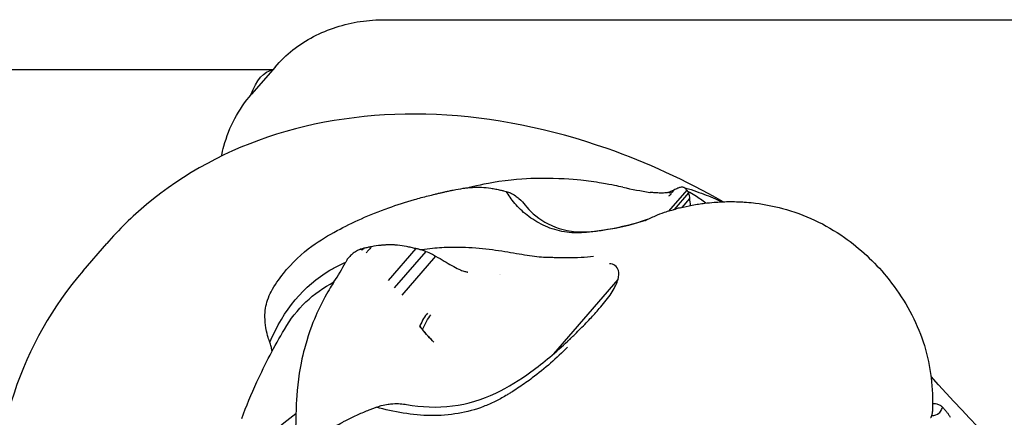
# Model space of a CAD drawing. Units: millimetres. Extents: x 0 to 59400, y 0 to 21000.
# Drawn here: x 41318 to 41445, y 13596 to 13647 of the extents above; entities that cross this region are included whole.
import ezdxf

# ---------------------------------------------------------------- set-up
doc = ezdxf.new("R2010")
doc.units = ezdxf.units.MM
doc.header["$LTSCALE"] = 15
doc.layers.add('P001', color=131, linetype='Continuous')

msp = doc.modelspace()

# ---------------------------------------------------------------- linework, layer by layer
at = {"layer": 'P001'}
for p, q in [((41365.46, 13646.99), (41560.32, 13646.99)), ((41351.31, 13640.9), (41348.28, 13637.4)), ((41351.01, 13640.55), (41306.04, 13640.55)), ((41399.5, 13624.77), (41399.54, 13624.77)), ((41404.24, 13625.08), (41401.89, 13622.37)), ((41402.17, 13624.87), (41402.06, 13624.74)), ((41404.48, 13624.71), (41402.65, 13622.59)), ((41404.6, 13624), (41403.61, 13622.85)), ((41403.61, 13622.85), (41403.59, 13622.84)), ((41326.64, 13614.68), (41329.67, 13618.18)), ((41362.75, 13617.58), (41362.64, 13617.46)), ((41369.41, 13617.54), (41365.84, 13613.42)), ((41370.71, 13617.19), (41366.65, 13612.5)), ((41360.38, 13615.76), (41360.4, 13615.79)), ((41371.96, 13616.58), (41367.6, 13611.55)), ((41387.16, 13604.01), (41395.42, 13613.55)), ((41371.74, 13605.51), (41371.19, 13606.07)), ((41384.61, 13601.07), (41384.61, 13601.07))]:
    msp.add_line(p, q, dxfattribs=at)
at = {"layer": 'P001', "extrusion": (0, 0, -1)}
for centre, major_axis, ratio, start_param, end_param in [((41351.24, 13631.35), (0, -9.2), 0.433013, 2.275791, 3.079947), ((41381.85, 13615.09), (-1.92, -0.55), 0.433013, 5.903999, 5.904345), ((41370.92, 13607.51), (0.89, 1.79), 0.216506, 4.384585, 5.588447)]:
    msp.add_ellipse(centre, major_axis=major_axis, ratio=ratio, start_param=start_param, end_param=end_param, dxfattribs=at)
at = {"layer": 'P001'}
for centre, major_axis, ratio, start_param, end_param in [((41403.6, 13636.76), (-1.61, -12.06), 0.059952, 6.18457, 6.374161), ((41351.74, 13627.8), (10.89, -10.35), 0.087964, 6.097649, 6.287242), ((41370.47, 13607.73), (-0.89, -1.79), 0.216506, 3.836331, 4.874613), ((41370.47, 13607.73), (-0.89, -1.79), 0.216506, 4.874613, 4.910575)]:
    msp.add_ellipse(centre, major_axis=major_axis, ratio=ratio, start_param=start_param, end_param=end_param, dxfattribs=at)
for points, knots in [([(41351.31, 13640.9), (41352.01, 13641.7), (41352.78, 13642.44), (41354.44, 13643.75), (41355.33, 13644.32), (41357.2, 13645.31), (41358.18, 13645.72), (41360.2, 13646.36), (41361.23, 13646.6), (41363.33, 13646.92), (41364.39, 13646.99), (41365.46, 13646.99)], [3.9986646, 3.9986646, 3.9986646, 3.9986646, 4.1414095, 4.1414095, 4.2841544, 4.2841544, 4.4268992, 4.4268992, 4.5696441, 4.5696441, 4.712389, 4.712389, 4.712389, 4.712389]), ([(41344.43, 13629.45), (41344.52, 13629.88), (41344.62, 13630.31), (41345.07, 13631.95), (41345.54, 13633.14), (41346.73, 13635.39), (41347.45, 13636.44), (41348.28, 13637.4)], [3.5965059, 3.5965059, 3.5965059, 3.5965059, 3.6558358, 3.6558358, 3.8272502, 3.8272502, 3.9986646, 3.9986646, 3.9986646, 3.9986646]), ([(41408.92, 13623.57), (41404.11, 13626.32), (41399.11, 13628.62), (41386.75, 13632.96), (41379.31, 13634.46), (41364.89, 13635.09), (41357.91, 13634.26), (41345.28, 13630.3), (41339.59, 13627.24), (41332.94, 13621.67), (41331.23, 13619.99), (41329.67, 13618.18)], [0.969586, 0.969586, 0.969586, 0.969586, 1.19826, 1.19826, 1.526233, 1.526233, 1.850463, 1.850463, 2.164516, 2.164516, 2.284521, 2.284521, 2.284521, 2.284521]), ([(41396.02, 13625.44), (41395.34, 13625.57), (41394.76, 13625.73), (41392.41, 13626.11), (41391.52, 13626.23), (41389.49, 13626.45), (41387.75, 13626.59), (41384.61, 13626.57), (41383.01, 13626.54), (41378.68, 13625.99), (41377.34, 13625.63), (41376.48, 13625.44)], [-3.308735, -3.308735, -3.308735, -3.308735, -2.203825, -2.203825, -1.521023, -1.521023, -0.636797, -0.636797, -0.324088, -0.324088, -0.000165, -0.000165, -0.000165, -0.000165]), ([(41350.82, 13612), (41351.27, 13612.82), (41351.81, 13613.61), (41353.47, 13615.71), (41354.79, 13616.94), (41357.14, 13618.63), (41358.19, 13619.26), (41361.23, 13620.9), (41363.46, 13621.91), (41366.99, 13623.17), (41368.1, 13623.53), (41369.82, 13624.02), (41370.41, 13624.18), (41371.3, 13624.4), (41371.6, 13624.47), (41372.04, 13624.58), (41372.19, 13624.62), (41372.49, 13624.69), (41372.65, 13624.72), (41372.79, 13624.76)], [0, 0, 0, 0, 0.306893, 0.306893, 0.871662, 0.871662, 1.348847, 1.348847, 2.169831, 2.169831, 2.523475, 2.523475, 2.706789, 2.706789, 2.799016, 2.799016, 2.844807, 2.844807, 2.892792, 2.892792, 2.892792, 2.892792]), ([(41372.84, 13624.77), (41372.91, 13624.79), (41372.98, 13624.8), (41373.12, 13624.83), (41373.19, 13624.85), (41373.26, 13624.87)], [-0.07084166, -0.07084166, -0.07084166, -0.07084166, -0.03601108, -0.03601108, -0.00312792, -0.00312792, -0.00312792, -0.00312792]), ([(41373.27, 13624.87), (41373.43, 13624.9), (41373.59, 13624.94), (41373.91, 13625.01), (41374.07, 13625.04), (41374.23, 13625.07)], [-0.1448068, -0.1448068, -0.1448068, -0.1448068, -0.0721695, -0.0721695, -0.0013198, -0.0013198, -0.0013198, -0.0013198]), ([(41374.23, 13625.07), (41374.64, 13625.15), (41375.08, 13625.23), (41375.59, 13625.31), (41375.65, 13625.31), (41375.92, 13625.35), (41376.06, 13625.37), (41376.32, 13625.39), (41376.41, 13625.4), (41376.77, 13625.43), (41377.05, 13625.44), (41377.38, 13625.45), (41377.43, 13625.45), (41377.61, 13625.45), (41377.72, 13625.44), (41378.25, 13625.42), (41378.65, 13625.38), (41379.28, 13625.29), (41379.48, 13625.25), (41379.9, 13625.17), (41380.1, 13625.13), (41380.3, 13625.08)], [-1.0021954, -1.0021954, -1.0021954, -1.0021954, -0.804598, -0.804598, -0.7744461, -0.7744461, -0.6614613, -0.6614613, -0.5922548, -0.5922548, -0.4112984, -0.4112984, -0.3748728, -0.3748728, -0.3222333, -0.3222333, -0.1568551, -0.1568551, -0.0774872, -0.0774872, -0.0040748, -0.0040748, -0.0040748, -0.0040748]), ([(41380.3, 13625.08), (41380.44, 13625.05), (41380.56, 13625.02), (41380.81, 13624.95), (41380.93, 13624.92), (41381.05, 13624.9)], [-0.09817272, -0.09817272, -0.09817272, -0.09817272, -0.04862767, -0.04862767, -0.00093492, -0.00093492, -0.00093492, -0.00093492]), ([(41381.05, 13624.9), (41381.13, 13624.88), (41381.22, 13624.85), (41381.4, 13624.79), (41381.48, 13624.75), (41381.57, 13624.71)], [0.00000354, 0.00000354, 0.00000354, 0.00000354, 0.03437936, 0.03437936, 0.06818219, 0.06818219, 0.06818219, 0.06818219]), ([(41381.57, 13624.71), (41381.79, 13624.61), (41382, 13624.48), (41382.37, 13624.24), (41382.52, 13624.12), (41382.67, 13624)], [0.0000645, 0.0000645, 0.0000645, 0.0000645, 0.088378, 0.088378, 0.1519285, 0.1519285, 0.1519285, 0.1519285]), ([(41401.93, 13624.77), (41401.89, 13624.76), (41401.86, 13624.75), (41401.77, 13624.74), (41401.72, 13624.73), (41401.51, 13624.7), (41401.33, 13624.69), (41400.94, 13624.69), (41400.75, 13624.69), (41400.37, 13624.71), (41400.2, 13624.72), (41399.86, 13624.75), (41399.69, 13624.76), (41399.54, 13624.77)], [0, 0, 0, 0, 0.0215787, 0.0215787, 0.0464619, 0.0464619, 0.1155625, 0.1155625, 0.176347, 0.176347, 0.2293105, 0.2293105, 0.2806086, 0.2806086, 0.2806086, 0.2806086]), ([(41402.61, 13625.07), (41402.51, 13624.96), (41402.46, 13624.9), (41402.19, 13624.59), (41402.18, 13624.57), (41402.07, 13624.45), (41402.05, 13624.42), (41401.97, 13624.34), (41401.96, 13624.32), (41401.93, 13624.29)], [0.0006692, 0.0006692, 0.0006692, 0.0006692, 0.0684864, 0.0684864, 0.0960013, 0.0960013, 0.1059057, 0.1059057, 0.1184406, 0.1184406, 0.1184406, 0.1184406]), ([(41402.17, 13624.87), (41402.13, 13624.85), (41402.09, 13624.83), (41402.01, 13624.8), (41401.97, 13624.79), (41401.93, 13624.77)], [-0.06908343, -0.06908343, -0.06908343, -0.06908343, -0.03522319, -0.03522319, -0.00109437, -0.00109437, -0.00109437, -0.00109437]), ([(41402.61, 13625.07), (41402.54, 13625.04), (41402.47, 13625.01), (41402.32, 13624.94), (41402.25, 13624.9), (41402.18, 13624.87)], [-0.1433362, -0.1433362, -0.1433362, -0.1433362, -0.0722446, -0.0722446, 0, 0, 0, 0]), ([(41404.24, 13625.08), (41404.21, 13625.13), (41404.17, 13625.17), (41404.1, 13625.25), (41404.06, 13625.29), (41403.93, 13625.38), (41403.86, 13625.42), (41403.73, 13625.44), (41403.71, 13625.45), (41403.66, 13625.45), (41403.65, 13625.45), (41403.56, 13625.44), (41403.49, 13625.43), (41403.38, 13625.4), (41403.35, 13625.39), (41403.27, 13625.37), (41403.23, 13625.35), (41403.14, 13625.32), (41403.11, 13625.31), (41402.94, 13625.23), (41402.77, 13625.15), (41402.61, 13625.07)], [-0.8863977, -0.8863977, -0.8863977, -0.8863977, -0.8213055, -0.8213055, -0.7508841, -0.7508841, -0.6041861, -0.6041861, -0.5574346, -0.5574346, -0.5250174, -0.5250174, -0.3643309, -0.3643309, -0.302849, -0.302849, -0.2023591, -0.2023591, -0.1755619, -0.1755619, -0.0002401, -0.0002401, -0.0002401, -0.0002401]), ([(41403.81, 13625.43), (41404.72, 13625.19), (41405.61, 13624.86), (41407.24, 13624.24), (41408.02, 13623.92), (41408.82, 13623.57)], [0, 0, 0, 0, 0.2954111, 0.2954111, 0.5757168, 0.5757168, 0.5757168, 0.5757168]), ([(41404.41, 13624.9), (41404.37, 13624.92), (41404.35, 13624.95), (41404.3, 13625.02), (41404.27, 13625.05), (41404.24, 13625.08)], [-0.09915689, -0.09915689, -0.09915689, -0.09915689, -0.05143654, -0.05143654, -0.00188575, -0.00188575, -0.00188575, -0.00188575]), ([(41404.41, 13624.9), (41404.42, 13624.88), (41404.44, 13624.85), (41404.46, 13624.79), (41404.48, 13624.75), (41404.48, 13624.71)], [0.00000354, 0.00000354, 0.00000354, 0.00000354, 0.03437936, 0.03437936, 0.06818219, 0.06818219, 0.06818219, 0.06818219]), ([(41404.48, 13624.71), (41404.52, 13624.61), (41404.56, 13624.48), (41404.59, 13624.24), (41404.6, 13624.12), (41404.6, 13624)], [0.0000645, 0.0000645, 0.0000645, 0.0000645, 0.088378, 0.088378, 0.1519285, 0.1519285, 0.1519285, 0.1519285]), ([(41390.73, 13619.59), (41390.31, 13619.56), (41389.89, 13619.56), (41389.47, 13619.59), (41389.04, 13619.62), (41388.62, 13619.68), (41388.2, 13619.76), (41387.36, 13619.93), (41386.55, 13620.2), (41385.79, 13620.56), (41385.04, 13620.91), (41384.34, 13621.35), (41383.73, 13621.83), (41383.11, 13622.31), (41382.58, 13622.84), (41382.13, 13623.36)], [0, 0, 0, 0, 0.0996657, 0.0996657, 0.0996657, 0.1997029, 0.1997029, 0.1997029, 0.3997772, 0.3997772, 0.3997772, 0.5998514, 0.5998514, 0.5998514, 0.7999257, 0.7999257, 0.7999257, 0.7999257]), ([(41383.48, 13623.13), (41384.02, 13622.43), (41384.88, 13621.61), (41387.13, 13620.32), (41388.53, 13619.84), (41391.35, 13619.6), (41392.89, 13619.82), (41396.02, 13620.35), (41397.61, 13620.74), (41399.13, 13621.27)], [0, 0, 0, 0, 0.628443, 0.628443, 1.25329, 1.25329, 1.873701, 1.873701, 2.4957, 2.4957, 2.4957, 2.4957]), ([(41403.39, 13622.8), (41403.9, 13622.93), (41404.43, 13623.04), (41405.21, 13623.18), (41405.5, 13623.23), (41406.04, 13623.31), (41406.3, 13623.35), (41406.96, 13623.43), (41407.36, 13623.47), (41408.38, 13623.55), (41409.02, 13623.58), (41409.97, 13623.6), (41410.31, 13623.6), (41410.65, 13623.58)], [0, 0, 0, 0, 0.1686721, 0.1686721, 0.2560408, 0.2560408, 0.3358853, 0.3358853, 0.4563131, 0.4563131, 0.6452575, 0.6452575, 0.764454, 0.764454, 0.764454, 0.764454]), ([(41410.66, 13623.58), (41410.88, 13623.58), (41411.11, 13623.57), (41411.53, 13623.54), (41411.74, 13623.53), (41412.34, 13623.48), (41412.72, 13623.44), (41414.27, 13623.24), (41415.42, 13623.01), (41419.37, 13621.96), (41422.12, 13620.68), (41426.53, 13617.56), (41428.36, 13615.86), (41431.75, 13611.75), (41433.26, 13609.22), (41435.3, 13603.95), (41435.81, 13601.11), (41435.86, 13597.77), (41435.85, 13597.21), (41435.83, 13596.64)], [0, 0, 0, 0, 0.066883, 0.066883, 0.130495, 0.130495, 0.247899, 0.247899, 0.600513, 0.600513, 1.480322, 1.480322, 2.218969, 2.218969, 3.079984, 3.079984, 3.916695, 3.916695, 4.087286, 4.087286, 4.087286, 4.087286]), ([(41398.87, 13621.14), (41398.87, 13621.14), (41398.88, 13621.14), (41398.89, 13621.14), (41398.92, 13621.16), (41398.99, 13621.19), (41399.03, 13621.21), (41399.12, 13621.26), (41399.18, 13621.29), (41399.34, 13621.36), (41399.44, 13621.41), (41399.76, 13621.56), (41399.99, 13621.66), (41400.6, 13621.92), (41401, 13622.08), (41401.65, 13622.3), (41401.89, 13622.38), (41402.26, 13622.48), (41402.38, 13622.52), (41402.53, 13622.56), (41402.56, 13622.57), (41402.63, 13622.59), (41402.66, 13622.6), (41402.71, 13622.61), (41402.73, 13622.62), (41402.78, 13622.63), (41402.81, 13622.64), (41402.86, 13622.65), (41402.88, 13622.66), (41402.9, 13622.66)], [0.1872052, 0.1872052, 0.1872052, 0.1872052, 0.1970482, 0.1970482, 0.2223447, 0.2223447, 0.2429361, 0.2429361, 0.2664016, 0.2664016, 0.3054595, 0.3054595, 0.3815661, 0.3815661, 0.5105067, 0.5105067, 0.5872744, 0.5872744, 0.6252806, 0.6252806, 0.6346424, 0.6346424, 0.6483144, 0.6483144, 0.659209, 0.659209, 0.6782473, 0.6782473, 0.6914987, 0.6914987, 0.6914987, 0.6914987]), ([(41399.15, 13621.28), (41397.5, 13620.7), (41395.78, 13620.27), (41394.08, 13619.98), (41393.51, 13619.88), (41392.95, 13619.8), (41392.39, 13619.74), (41392.11, 13619.7), (41391.83, 13619.68), (41391.56, 13619.65), (41391.42, 13619.64), (41391.28, 13619.63), (41391.14, 13619.62), (41391, 13619.61), (41390.86, 13619.6), (41390.73, 13619.59)], [0, 0, 0, 0, 0.599632, 0.599632, 0.599632, 0.799509, 0.799509, 0.799509, 0.899448, 0.899448, 0.899448, 0.949417, 0.949417, 0.949417, 1, 1, 1, 1]), ([(41369.41, 13617.54), (41369.22, 13617.59), (41369.02, 13617.64), (41368.62, 13617.73), (41368.42, 13617.77), (41367.82, 13617.88), (41367.46, 13617.94), (41366.96, 13617.99), (41366.86, 13618), (41366.7, 13618.01), (41366.65, 13618.01), (41366.34, 13618.03), (41366.09, 13618.03), (41365.76, 13618.02), (41365.67, 13618.02), (41365.43, 13618), (41365.31, 13618), (41365.05, 13617.97), (41364.99, 13617.97), (41364.52, 13617.92), (41364.1, 13617.85), (41363.71, 13617.79)], [-0.8863278, -0.8863278, -0.8863278, -0.8863278, -0.8212413, -0.8212413, -0.7508345, -0.7508345, -0.6041537, -0.6041537, -0.5574072, -0.5574072, -0.5249925, -0.5249925, -0.3643177, -0.3643177, -0.3028405, -0.3028405, -0.2023581, -0.2023581, -0.1755616, -0.1755616, -0.0002379, -0.0002379, -0.0002379, -0.0002379]), ([(41362.28, 13617.46), (41362.23, 13617.43), (41362.17, 13617.41), (41362.05, 13617.36), (41361.99, 13617.33), (41361.74, 13617.2), (41361.55, 13617.08), (41361.21, 13616.82), (41361.06, 13616.69), (41360.8, 13616.42), (41360.69, 13616.3), (41360.52, 13616.04), (41360.45, 13615.92), (41360.4, 13615.79)], [0, 0, 0, 0, 0.0215782, 0.0215782, 0.0464614, 0.0464614, 0.1155623, 0.1155623, 0.1763465, 0.1763465, 0.2293092, 0.2293092, 0.280606, 0.280606, 0.280606, 0.280606]), ([(41362.75, 13617.58), (41362.67, 13617.56), (41362.59, 13617.54), (41362.44, 13617.5), (41362.36, 13617.48), (41362.28, 13617.46)], [-0.0690854, -0.0690854, -0.0690854, -0.0690854, -0.03522331, -0.03522331, -0.00109388, -0.00109388, -0.00109388, -0.00109388]), ([(41363.71, 13617.79), (41363.55, 13617.75), (41363.39, 13617.72), (41363.08, 13617.65), (41362.91, 13617.62), (41362.75, 13617.59)], [-0.1433406, -0.1433406, -0.1433406, -0.1433406, -0.0722441, -0.0722441, 0, 0, 0, 0]), ([(41363.71, 13617.79), (41363.62, 13617.67), (41363.56, 13617.61), (41363.3, 13617.31), (41363.28, 13617.29), (41363.17, 13617.16), (41363.15, 13617.13), (41363.08, 13617.05), (41363.06, 13617.03), (41363.03, 13617)], [0.000664, 0.000664, 0.000664, 0.000664, 0.0684864, 0.0684864, 0.0960013, 0.0960013, 0.1059057, 0.1059057, 0.1184406, 0.1184406, 0.1184406, 0.1184406]), ([(41370.17, 13617.37), (41370.05, 13617.39), (41369.93, 13617.42), (41369.68, 13617.48), (41369.55, 13617.51), (41369.41, 13617.54)], [-0.09915322, -0.09915322, -0.09915322, -0.09915322, -0.05143275, -0.05143275, -0.00188192, -0.00188192, -0.00188192, -0.00188192]), ([(41370.17, 13617.37), (41370.26, 13617.35), (41370.35, 13617.32), (41370.53, 13617.26), (41370.62, 13617.23), (41370.71, 13617.19)], [0.00000354, 0.00000354, 0.00000354, 0.00000354, 0.03437936, 0.03437936, 0.06818219, 0.06818219, 0.06818219, 0.06818219]), ([(41370.71, 13617.19), (41370.95, 13617.1), (41371.2, 13617), (41371.62, 13616.79), (41371.79, 13616.69), (41371.96, 13616.58)], [0.0000645, 0.0000645, 0.0000645, 0.0000645, 0.088378, 0.088378, 0.1519285, 0.1519285, 0.1519285, 0.1519285]), ([(41386.12, 13616.39), (41385.76, 13616.41), (41385.38, 13616.44), (41384.98, 13616.48), (41384.58, 13616.53), (41384.16, 13616.59), (41383.72, 13616.66), (41382.84, 13616.8), (41381.88, 13616.97), (41380.85, 13617.13), (41379.82, 13617.3), (41378.72, 13617.45), (41377.56, 13617.56), (41376.4, 13617.67), (41375.19, 13617.72), (41373.95, 13617.7)], [0, 0, 0, 0, 0.0996657, 0.0996657, 0.0996657, 0.1997029, 0.1997029, 0.1997029, 0.3997772, 0.3997772, 0.3997772, 0.5998514, 0.5998514, 0.5998514, 0.7999257, 0.7999257, 0.7999257, 0.7999257]), ([(41371.96, 13616.58), (41372.74, 13616.14), (41373.46, 13615.69), (41374.73, 13614.98), (41375.27, 13614.73), (41375.59, 13614.64)], [0.0002192, 0.0002192, 0.0002192, 0.0002192, 0.2817321, 0.2817321, 0.6290623, 0.6290623, 0.6290623, 0.6290623]), ([(41392.28, 13616.52), (41391.26, 13616.37), (41390.12, 13616.35), (41388.85, 13616.35), (41388.42, 13616.35), (41387.99, 13616.36), (41387.53, 13616.37), (41387.3, 13616.37), (41387.07, 13616.38), (41386.84, 13616.38), (41386.72, 13616.38), (41386.6, 13616.38), (41386.48, 13616.39), (41386.36, 13616.39), (41386.23, 13616.39), (41386.12, 13616.39)], [0, 0, 0, 0, 0.599632, 0.599632, 0.599632, 0.799509, 0.799509, 0.799509, 0.899448, 0.899448, 0.899448, 0.949417, 0.949417, 0.949417, 1, 1, 1, 1]), ([(41395.42, 13613.55), (41395.54, 13614.01), (41395.55, 13614.41), (41395.46, 13614.72), (41395.3, 13615.28), (41394.84, 13615.55), (41394.3, 13615.6)], [-0.5052663, -0.5052663, -0.5052663, -0.5052663, -0.3254414, -0.3254414, -0.3254414, 0, 0, 0, 0]), ([(41326.64, 13614.68), (41322.7, 13610.14), (41319.69, 13604.79), (41315.79, 13593.01), (41314.93, 13586.55), (41315.43, 13573.06), (41316.87, 13566.01), (41321.93, 13552.07), (41325.6, 13545.19), (41334.76, 13532.34), (41340.26, 13526.37), (41352.55, 13515.98), (41359.34, 13511.55), (41373.37, 13504.76), (41380.6, 13502.35), (41387.8, 13501.02)], [2.284521, 2.284521, 2.284521, 2.284521, 2.586525, 2.586525, 2.895301, 2.895301, 3.215743, 3.215743, 3.542584, 3.542584, 3.871062, 3.871062, 4.199709, 4.199709, 4.520705, 4.520705, 4.520705, 4.520705]), ([(41375.59, 13614.64), (41375.73, 13614.61), (41375.92, 13614.56), (41376, 13614.54), (41376.03, 13614.53), (41376.06, 13614.52), (41376.11, 13614.51)], [0, 0, 0, 0, 0.664713, 0.664713, 0.664713, 1, 1, 1, 1]), ([(41358.89, 13613.25), (41358.59, 13612.76), (41358.3, 13612.37), (41357.35, 13610.62), (41357.02, 13609.95), (41356.3, 13608.35), (41355.74, 13606.95), (41354.97, 13604.22), (41354.6, 13602.81), (41354.03, 13598.64), (41354.04, 13597.21), (41354, 13596.32)], [-3.308735, -3.308735, -3.308735, -3.308735, -2.203825, -2.203825, -1.521023, -1.521023, -0.636797, -0.636797, -0.324088, -0.324088, -0.000165, -0.000165, -0.000165, -0.000165]), ([(41393, 13609.82), (41393.5, 13610.39), (41393.98, 13610.98), (41394.39, 13611.57), (41394.77, 13612.13), (41395.09, 13612.7), (41395.3, 13613.22), (41395.34, 13613.33), (41395.38, 13613.44), (41395.42, 13613.55)], [0.0740191, 0.0740191, 0.0740191, 0.0740191, 0.2756756, 0.2756756, 0.2756756, 0.4647196, 0.4647196, 0.4647196, 0.5052663, 0.5052663, 0.5052663, 0.5052663]), ([(41350.65, 13605.49), (41350.54, 13605.89), (41350.34, 13606.17), (41350.06, 13607.82), (41350.02, 13608.28), (41350.01, 13609.52), (41350.13, 13610.25), (41350.48, 13611.34), (41350.65, 13611.69), (41350.82, 13612)], [-0.78195698, -0.78195698, -0.78195698, -0.78195698, -0.74313826, -0.74313826, -0.72691608, -0.72691608, -0.69999475, -0.69999475, -0.6835762, -0.6835762, -0.6835762, -0.6835762]), ([(41388.95, 13605.63), (41389.05, 13605.73), (41389.15, 13605.82), (41389.4, 13606.06), (41389.56, 13606.22), (41390.2, 13606.84), (41390.65, 13607.31), (41391.37, 13608.04), (41391.6, 13608.29), (41392.04, 13608.75), (41392.24, 13608.96), (41392.62, 13609.38), (41392.81, 13609.59), (41393.01, 13609.82)], [0, 0, 0, 0, 0.0443687, 0.0443687, 0.1190332, 0.1190332, 0.3430371, 0.3430371, 0.45247, 0.45247, 0.5404251, 0.5404251, 0.6286267, 0.6286267, 0.6286267, 0.6286267]), ([(41347.04, 13595.69), (41347.62, 13597.26), (41348.28, 13598.84), (41350.04, 13602.68), (41351.25, 13605.01), (41352.51, 13607.14)], [0, 0, 0, 0, 0.518232, 0.518232, 1.279882, 1.279882, 1.279882, 1.279882]), ([(41370.26, 13607.12), (41370.23, 13607.16), (41370.21, 13607.19), (41370.14, 13607.27), (41370.11, 13607.31), (41370.04, 13607.4), (41369.98, 13607.49), (41369.92, 13607.57)], [0.00000421, 0.00000421, 0.00000421, 0.00000421, 0.01483636, 0.01483636, 0.02886338, 0.02886338, 0.05403807, 0.05403807, 0.05403807, 0.05403807]), ([(41350.91, 13604.43), (41350.89, 13604.6), (41350.86, 13604.78), (41350.77, 13605.14), (41350.71, 13605.32), (41350.65, 13605.49)], [-0.1237281, -0.1237281, -0.1237281, -0.1237281, -0.0612754, -0.0612754, 0, 0, 0, 0]), ([(41368.23, 13597.49), (41370.12, 13597.15), (41372.16, 13597.05), (41376.06, 13597.55), (41377.98, 13598.12), (41381.3, 13599.71), (41382.78, 13600.67), (41385.89, 13602.9), (41387.48, 13604.24), (41388.94, 13605.62)], [0, 0, 0, 0, 0.61695, 0.61695, 1.213792, 1.213792, 1.778624, 1.778624, 2.445887, 2.445887, 2.445887, 2.445887]), ([(41388.92, 13604.86), (41387.53, 13603.47), (41386.02, 13602.12), (41384.39, 13600.9), (41383.85, 13600.49), (41383.29, 13600.1), (41382.72, 13599.72), (41382.44, 13599.53), (41382.15, 13599.34), (41381.87, 13599.16), (41381.72, 13599.07), (41381.58, 13598.98), (41381.43, 13598.89), (41381.28, 13598.8), (41381.13, 13598.71), (41380.99, 13598.63)], [0, 0, 0, 0, 0.599632, 0.599632, 0.599632, 0.799509, 0.799509, 0.799509, 0.899448, 0.899448, 0.899448, 0.949417, 0.949417, 0.949417, 1, 1, 1, 1]), ([(41642.15, 13482.09), (41627.1, 13484.86), (41611.92, 13488.83), (41581.72, 13499.06), (41566.71, 13505.33), (41537.28, 13519.98), (41522.87, 13528.37), (41495.07, 13547.04), (41481.68, 13557.32), (41457.23, 13578.66), (41446.08, 13589.6), (41435.66, 13601.09)], [1.7624807, 1.7624807, 1.7624807, 1.7624807, 1.9300973, 1.9300973, 2.097714, 2.097714, 2.2653306, 2.2653306, 2.4329473, 2.4329473, 2.5881855, 2.5881855, 2.5881855, 2.5881855]), ([(41380.99, 13598.63), (41380.55, 13598.36), (41380.09, 13598.11), (41379.61, 13597.87), (41379.13, 13597.64), (41378.63, 13597.42), (41378.11, 13597.22), (41377.08, 13596.83), (41375.98, 13596.53), (41374.85, 13596.34), (41373.71, 13596.14), (41372.54, 13596.05), (41371.35, 13596.06), (41370.17, 13596.08), (41368.98, 13596.19), (41367.8, 13596.38)], [0, 0, 0, 0, 0.0996657, 0.0996657, 0.0996657, 0.1997029, 0.1997029, 0.1997029, 0.3997772, 0.3997772, 0.3997772, 0.5998514, 0.5998514, 0.5998514, 0.7999257, 0.7999257, 0.7999257, 0.7999257]), ([(41356.62, 13593.21), (41357.06, 13593.49), (41357.55, 13593.79), (41358.11, 13594.13), (41358.18, 13594.17), (41358.48, 13594.35), (41358.63, 13594.43), (41358.91, 13594.6), (41359.02, 13594.67), (41359.41, 13594.89), (41359.71, 13595.06), (41360.08, 13595.26), (41360.14, 13595.3), (41360.34, 13595.4), (41360.46, 13595.46), (41361.06, 13595.77), (41361.5, 13595.99), (41362.23, 13596.31), (41362.47, 13596.41), (41362.95, 13596.61), (41363.2, 13596.71), (41363.43, 13596.81)], [-1.0022555, -1.0022555, -1.0022555, -1.0022555, -0.804655, -0.804655, -0.7745029, -0.7745029, -0.6615084, -0.6615084, -0.5922947, -0.5922947, -0.4113249, -0.4113249, -0.3748988, -0.3748988, -0.3222589, -0.3222589, -0.1568823, -0.1568823, -0.0775018, -0.0775018, -0.0040896, -0.0040896, -0.0040896, -0.0040896]), ([(41363.43, 13596.81), (41363.59, 13596.87), (41363.74, 13596.92), (41364.04, 13597.03), (41364.19, 13597.08), (41364.33, 13597.14)], [-0.09818088, -0.09818088, -0.09818088, -0.09818088, -0.04863591, -0.04863591, -0.00094313, -0.00094313, -0.00094313, -0.00094313]), ([(41364.33, 13597.14), (41364.44, 13597.18), (41364.55, 13597.22), (41364.77, 13597.28), (41364.87, 13597.32), (41364.98, 13597.35)], [0.00000354, 0.00000354, 0.00000354, 0.00000354, 0.03437936, 0.03437936, 0.06818219, 0.06818219, 0.06818219, 0.06818219]), ([(41364.98, 13597.35), (41365.27, 13597.41), (41365.56, 13597.47), (41366.06, 13597.54), (41366.27, 13597.57), (41366.48, 13597.59)], [0.0000645, 0.0000645, 0.0000645, 0.0000645, 0.088378, 0.088378, 0.1519285, 0.1519285, 0.1519285, 0.1519285]), ([(41435.83, 13596.63), (41435.83, 13596.62), (41435.83, 13596.6), (41435.82, 13596.55), (41435.82, 13596.52), (41435.81, 13596.45), (41435.81, 13596.41), (41435.79, 13596.33), (41435.79, 13596.29), (41435.76, 13596.18), (41435.74, 13596.11), (41435.71, 13596.03), (41435.71, 13596.02), (41435.7, 13596), (41435.7, 13596), (41435.7, 13595.99), (41435.69, 13595.98), (41435.69, 13595.98), (41435.69, 13595.98), (41435.69, 13595.97), (41435.69, 13595.97), (41435.69, 13595.97), (41435.69, 13595.97), (41435.69, 13595.97), (41435.68, 13595.96), (41435.68, 13595.94), (41435.67, 13595.93), (41435.66, 13595.91), (41435.66, 13595.89), (41435.65, 13595.87), (41435.64, 13595.86), (41435.63, 13595.84), (41435.63, 13595.83), (41435.63, 13595.83), (41435.63, 13595.83), (41435.63, 13595.83), (41435.62, 13595.81), (41435.61, 13595.78), (41435.6, 13595.77), (41435.59, 13595.76)], [0.0007495, 0.0007495, 0.0007495, 0.0007495, 0.0050716, 0.0050716, 0.0154108, 0.0154108, 0.0267368, 0.0267368, 0.0406796, 0.0406796, 0.0616131, 0.0616131, 0.0664234, 0.0664234, 0.0691642, 0.0691642, 0.0724158, 0.0724158, 0.0755969, 0.0755969, 0.0809188, 0.0809188, 0.0885091, 0.0885091, 0.0944615, 0.0944615, 0.0998972, 0.0998972, 0.1080344, 0.1080344, 0.113966, 0.113966, 0.124979, 0.124979, 0.1336169, 0.1336169, 0.1563535, 0.1563535, 0.1768097, 0.1768097, 0.1768097, 0.1768097]), ([(41436.87, 13597.35), (41436.74, 13597.41), (41436.59, 13597.47), (41436.31, 13597.54), (41436.18, 13597.57), (41436.04, 13597.59)], [0.0000645, 0.0000645, 0.0000645, 0.0000645, 0.088378, 0.088378, 0.1519285, 0.1519285, 0.1519285, 0.1519285]), ([(41437.15, 13597.14), (41437.11, 13597.18), (41437.07, 13597.22), (41436.97, 13597.28), (41436.92, 13597.32), (41436.87, 13597.35)], [0.00000354, 0.00000354, 0.00000354, 0.00000354, 0.03437936, 0.03437936, 0.06818219, 0.06818219, 0.06818219, 0.06818219]), ([(41437.16, 13597.13), (41437.19, 13597.07), (41437.24, 13597.03), (41437.34, 13596.92), (41437.39, 13596.87), (41437.44, 13596.81)], [0.00471497, 0.00471497, 0.00471497, 0.00471497, 0.04864842, 0.04864842, 0.09819335, 0.09819335, 0.09819335, 0.09819335]), ([(41437.44, 13596.81), (41437.52, 13596.71), (41437.61, 13596.61), (41437.76, 13596.41), (41437.84, 13596.31), (41437.99, 13596.08), (41438.06, 13595.96), (41438.13, 13595.84)], [0.0041195, 0.0041195, 0.0041195, 0.0041195, 0.0775043, 0.0775043, 0.1568858, 0.1568858, 0.2485837, 0.2485837, 0.2485837, 0.2485837]), ([(41435.72, 13596.06), (41435.75, 13596.06), (41435.77, 13596.06), (41435.79, 13596.06), (41436.13, 13596.08), (41436.43, 13596.19), (41436.67, 13596.38)], [0.5864213, 0.5864213, 0.5864213, 0.5864213, 0.5998514, 0.5998514, 0.5998514, 0.7999257, 0.7999257, 0.7999257, 0.7999257])]:
    msp.add_open_spline(points, degree=3, knots=knots, dxfattribs=at)
for points in [[(41372.79, 13624.76), (41372.81, 13624.76), (41372.82, 13624.77), (41372.84, 13624.77)], [(41373.27, 13624.87), (41373.26, 13624.87), (41373.26, 13624.87), (41373.26, 13624.87)], [(41374.23, 13625.07), (41374.23, 13625.07), (41374.23, 13625.07), (41374.23, 13625.07)], [(41376.48, 13625.44), (41376.41, 13625.42), (41376.35, 13625.41), (41376.28, 13625.39)], [(41382.13, 13623.36), (41381.69, 13623.89), (41381.34, 13624.42), (41381.05, 13624.9)], [(41396.02, 13625.44), (41397.21, 13625.18), (41398.38, 13624.96), (41399.5, 13624.77)], [(41401.93, 13624.77), (41401.93, 13624.77), (41401.93, 13624.77), (41401.93, 13624.77)], [(41402.18, 13624.87), (41402.17, 13624.87), (41402.17, 13624.87), (41402.17, 13624.87)], [(41402.61, 13625.07), (41402.61, 13625.07), (41402.61, 13625.07), (41402.61, 13625.07)], [(41405.31, 13624.36), (41405.02, 13624.55), (41404.72, 13624.73), (41404.41, 13624.9)], [(41406.71, 13623.4), (41406.28, 13623.72), (41405.81, 13624.05), (41405.31, 13624.36)], [(41382.67, 13624), (41382.99, 13623.73), (41383.26, 13623.43), (41383.48, 13623.13)], [(41404.6, 13624), (41404.63, 13623.72), (41404.66, 13623.4), (41404.7, 13623.09)], [(41404.7, 13623.09), (41404.7, 13623.09), (41404.7, 13623.09), (41404.7, 13623.08)], [(41406.71, 13623.39), (41406.71, 13623.39), (41406.71, 13623.39), (41406.71, 13623.39)], [(41410.66, 13623.58), (41410.65, 13623.58), (41410.65, 13623.58), (41410.65, 13623.58)], [(41403.39, 13622.79), (41403.23, 13622.75), (41403.06, 13622.71), (41402.9, 13622.66)], [(41399.2, 13621.3), (41399.19, 13621.29), (41399.17, 13621.29), (41399.15, 13621.28)], [(41362.28, 13617.46), (41362.28, 13617.46), (41362.28, 13617.46), (41362.28, 13617.46)], [(41362.75, 13617.59), (41362.75, 13617.59), (41362.75, 13617.58), (41362.75, 13617.58)], [(41363.71, 13617.79), (41363.71, 13617.79), (41363.71, 13617.79), (41363.71, 13617.79)], [(41371.55, 13617.55), (41371.09, 13617.5), (41370.63, 13617.44), (41370.17, 13617.37)], [(41373.95, 13617.7), (41373.16, 13617.68), (41372.36, 13617.63), (41371.55, 13617.55)], [(41358.89, 13613.25), (41359.43, 13614.08), (41359.93, 13614.93), (41360.38, 13615.76)], [(41359, 13615.12), (41359.45, 13615.36), (41359.92, 13615.59), (41360.4, 13615.79)], [(41350.65, 13605.49), (41352.43, 13609.67), (41355.01, 13612.76), (41358.37, 13614.76)], [(41358.37, 13614.76), (41358.58, 13614.88), (41358.79, 13615), (41359, 13615.12)], [(41380.36, 13614.24), (41380.36, 13614.24), (41380.36, 13614.24), (41380.36, 13614.24)], [(41352.51, 13607.15), (41354.08, 13609.83), (41356.21, 13611.86), (41358.89, 13613.25)], [(41369.92, 13607.57), (41370.32, 13607.03), (41370.75, 13606.51), (41371.19, 13606.07)], [(41371.74, 13605.51), (41371.26, 13605.99), (41370.72, 13606.55), (41370.26, 13607.12)], [(41350.91, 13604.43), (41350.92, 13604.39), (41350.92, 13604.35), (41350.93, 13604.31)], [(41367.8, 13596.38), (41366.62, 13596.57), (41365.46, 13596.84), (41364.33, 13597.14)], [(41366.48, 13597.59), (41367.13, 13597.63), (41367.72, 13597.58), (41368.23, 13597.49)], [(41435.83, 13596.64), (41435.83, 13596.64), (41435.83, 13596.64), (41435.83, 13596.64)], [(41436.04, 13597.59), (41435.98, 13597.6), (41435.92, 13597.6), (41435.85, 13597.6)], [(41436.67, 13596.38), (41436.81, 13596.5), (41436.94, 13596.66), (41437.02, 13596.83)], [(41437.02, 13596.83), (41437.08, 13596.93), (41437.12, 13597.03), (41437.15, 13597.14)], [(41345.25, 13584.23), (41346.78, 13589.27), (41349.7, 13593.3), (41354, 13596.32)], [(41354, 13596.32), (41353.99, 13595.24), (41353.93, 13594.16), (41353.85, 13593.15)]]:
    msp.add_open_spline(points, degree=3, dxfattribs=at)

doc.saveas('drawing.dxf')
